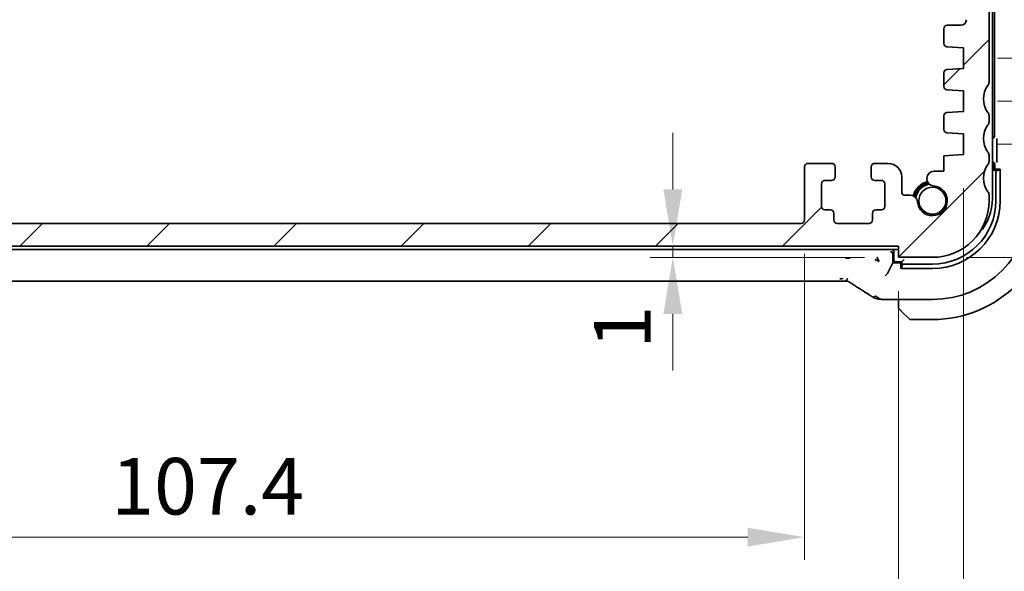
# Model space of a CAD drawing. Units: millimetres. Extents: x 29 to 3979, y 16 to 718.
# Drawn here: x 1236 to 1323, y 105 to 153 of the extents above; entities that cross this region are included whole.
import ezdxf

# ---------------------------------------------------------------- set-up
doc = ezdxf.new("R2010")
doc.units = ezdxf.units.MM
doc.header["$LTSCALE"] = 2
doc.layers.get('Defpoints').update_dxf_attribs({"lineweight": 25})
for name, color, linetype, lineweight in [('Dimension (ISO)', 7, 'Continuous', 18), ('Hatch (ISO)', 1, 'Continuous', 18), ('Visible (ISO)', 7, 'Continuous', 35)]:
    doc.layers.add(name, color=color, linetype=linetype, lineweight=lineweight)
doc.styles.add('Note Text (TK)', font='txt')
doc.dimstyles.new('Default - Method 1b (TK)', dxfattribs={"dimscale": 2, "dimtxt": 2.5, "dimasz": 2.5, "dimexe": 1, "dimexo": 1.5, "dimgap": 1, "dimtad": 1, "dimtoh": 1, "dimrnd": 1e-08, "dimdsep": 46, "dimtxsty": 'Note Text (TK)', "dimcen": 0.09, "dimdle": 5, "dimclrd": 100, "dimclre": 100, "dimclrt": 7, "dimadec": 1, "dimazin": 1, "dimtfac": 1, "dimtmove": 0, "dimatfit": 3, "dimfxl": 1, "dimtolj": 1, "dimlwd": -1, "dimlwe": -1, "dimarcsym": 0})

# ---------------------------------------------------------------- blocks, each defined once
blk = doc.blocks.new('*D29')
at = {"layer": 'Defpoints', "color": 0}
for p in [(1313.918, 133.269), (1293.995, 132.269), (1313.918, 132.269)]:
    blk.add_point(p, dxfattribs=at)
at = {"layer": 'Dimension (ISO)', "color": 100}
for p, q in [((1293.995, 138.269), (1293.995, 143.269)), ((1293.995, 133.269), (1293.995, 132.269)), ((1310.918, 132.269), (1291.995, 132.269)), ((1293.995, 127.269), (1293.995, 122.269))]:
    blk.add_line(p, q, dxfattribs=at)
for points in [[(1293.161, 138.269), (1294.828, 138.269), (1293.995, 133.269)], [(1293.161, 127.269), (1294.828, 127.269), (1293.995, 132.269)]]:
    blk.add_solid(points, dxfattribs=at)
at = {"layer": 'Dimension (ISO)', "color": 7, "insert": (1289.538, 124.201), "char_height": 5, "attachment_point": 4, "rotation": 90, "style": 'Note Text (TK)'}
blk.add_mtext('\\A1;1', dxfattribs=at)
blk = doc.blocks.new('*D30')
at = {"layer": 'Defpoints', "color": 0}
for p in [(1198.218, 135.569), (1305.617, 135.569), (1198.218, 107.54)]:
    blk.add_point(p, dxfattribs=at)
at = {"layer": 'Dimension (ISO)', "color": 100}
for p, q in [((1198.218, 132.569), (1198.218, 105.54)), ((1305.617, 132.569), (1305.617, 105.54)), ((1300.617, 107.54), (1203.218, 107.54))]:
    blk.add_line(p, q, dxfattribs=at)
for points in [[(1203.218, 108.373), (1203.218, 106.707), (1198.218, 107.54)], [(1300.617, 108.373), (1300.617, 106.707), (1305.617, 107.54)]]:
    blk.add_solid(points, dxfattribs=at)
at = {"layer": 'Dimension (ISO)', "color": 7, "insert": (1244.403, 112.04), "char_height": 5, "attachment_point": 4, "style": 'Note Text (TK)'}
blk.add_mtext('\\A1;107.4', dxfattribs=at)
blk = doc.blocks.new('*D31')
at = {"layer": 'Defpoints', "color": 0}
for p in [(1189.918, 132.269), (1313.918, 132.269), (1189.918, 92.282)]:
    blk.add_point(p, dxfattribs=at)
at = {"layer": 'Dimension (ISO)', "color": 100}
for p, q in [((1189.918, 129.269), (1189.918, 90.282)), ((1313.918, 129.269), (1313.918, 90.282)), ((1308.918, 92.282), (1194.918, 92.282))]:
    blk.add_line(p, q, dxfattribs=at)
for points in [[(1194.918, 93.115), (1194.918, 91.449), (1189.918, 92.282)], [(1308.918, 93.115), (1308.918, 91.449), (1313.918, 92.282)]]:
    blk.add_solid(points, dxfattribs=at)
at = {"layer": 'Dimension (ISO)', "color": 7, "insert": (1246.96, 96.782), "char_height": 5, "attachment_point": 4, "style": 'Note Text (TK)'}
blk.add_mtext('\\A1;124', dxfattribs=at)
blk = doc.blocks.new('*D32')
at = {"layer": 'Defpoints', "color": 0}
for p in [(1184.168, 141.369), (1319.668, 141.369), (1319.668, 75.76)]:
    blk.add_point(p, dxfattribs=at)
at = {"layer": 'Dimension (ISO)', "color": 100}
for p, q in [((1184.168, 138.369), (1184.168, 73.76)), ((1319.668, 138.369), (1319.668, 73.76)), ((1189.168, 75.76), (1314.668, 75.76))]:
    blk.add_line(p, q, dxfattribs=at)
for points in [[(1189.168, 76.593), (1189.168, 74.927), (1184.168, 75.76)], [(1314.668, 76.593), (1314.668, 74.927), (1319.668, 75.76)]]:
    blk.add_solid(points, dxfattribs=at)
at = {"layer": 'Dimension (ISO)', "color": 7, "insert": (1244.474, 80.26), "char_height": 5, "attachment_point": 4, "style": 'Note Text (TK)'}
blk.add_mtext('\\A1;135.5', dxfattribs=at)
blk = doc.blocks.new('*D33')
at = {"layer": 'Defpoints', "color": 0}
for p in [(1319.668, 142.269), (1316.918, 132.269), (1346.585, 132.269)]:
    blk.add_point(p, dxfattribs=at)
at = {"layer": 'Dimension (ISO)', "color": 100}
for p, q in [((1346.585, 147.269), (1346.585, 152.269)), ((1322.668, 142.269), (1348.585, 142.269)), ((1346.585, 142.269), (1346.585, 132.269)), ((1319.918, 132.269), (1348.585, 132.269)), ((1346.585, 127.269), (1346.585, 122.269))]:
    blk.add_line(p, q, dxfattribs=at)
for points in [[(1345.751, 147.269), (1347.418, 147.269), (1346.585, 142.269)], [(1345.751, 127.269), (1347.418, 127.269), (1346.585, 132.269)]]:
    blk.add_solid(points, dxfattribs=at)
at = {"layer": 'Dimension (ISO)', "color": 7, "insert": (1342.104, 134.297), "char_height": 5, "attachment_point": 4, "rotation": 90, "style": 'Note Text (TK)'}
blk.add_mtext('\\A1;10', dxfattribs=at)
blk = doc.blocks.new('*D34')
at = {"layer": 'Defpoints', "color": 0}
for p in [(1319.668, 146.069), (1346.585, 146.069), (1319.668, 142.269)]:
    blk.add_point(p, dxfattribs=at)
at = {"layer": 'Dimension (ISO)', "color": 100}
for p, q in [((1346.585, 151.069), (1346.585, 156.069)), ((1322.668, 146.069), (1348.585, 146.069)), ((1346.585, 142.269), (1346.585, 146.069)), ((1346.585, 142.269), (1346.585, 146.069)), ((1346.585, 144.169), (1359.18, 137.781)), ((1322.668, 142.269), (1348.585, 142.269)), ((1359.18, 137.781), (1359.18, 125.741)), ((1346.585, 137.269), (1346.585, 132.269))]:
    blk.add_line(p, q, dxfattribs=at)
for points in [[(1345.751, 151.069), (1347.418, 151.069), (1346.585, 146.069)], [(1345.751, 137.269), (1347.418, 137.269), (1346.585, 142.269)]]:
    blk.add_solid(points, dxfattribs=at)
at = {"layer": 'Dimension (ISO)', "color": 7, "insert": (1354.68, 127.741), "char_height": 5, "attachment_point": 4, "rotation": 90, "style": 'Note Text (TK)'}
blk.add_mtext('\\A1;3.8', dxfattribs=at)
blk = doc.blocks.new('*D35')
at = {"layer": 'Defpoints', "color": 0}
for p in [(1319.668, 149.869), (1346.585, 149.869), (1319.668, 146.069)]:
    blk.add_point(p, dxfattribs=at)
at = {"layer": 'Dimension (ISO)', "color": 100}
for p, q in [((1346.585, 154.869), (1346.585, 159.869)), ((1322.668, 149.869), (1348.585, 149.869)), ((1346.585, 146.069), (1346.585, 149.869)), ((1322.668, 146.069), (1348.585, 146.069)), ((1346.585, 141.069), (1346.585, 136.069))]:
    blk.add_line(p, q, dxfattribs=at)
for points in [[(1345.751, 154.869), (1347.418, 154.869), (1346.585, 149.869)], [(1345.751, 141.069), (1347.418, 141.069), (1346.585, 146.069)]]:
    blk.add_solid(points, dxfattribs=at)
at = {"layer": 'Dimension (ISO)', "color": 7, "insert": (1341.504, 152.813), "char_height": 5, "attachment_point": 4, "rotation": 90, "style": 'Note Text (TK)'}
blk.add_mtext('\\A1;3.8', dxfattribs=at)

msp = doc.modelspace()

# ---------------------------------------------------------------- hatches: boundary and pattern name
at = {"layer": 'Hatch (ISO)'}
h = msp.add_hatch(dxfattribs=at)
h.set_pattern_fill('ANSI31', color=256, scale=63.5, style=0)
h.set_pattern_definition([(45, (784.75, -4), (-5.61266, 5.61266), [])])
edge = h.paths.add_edge_path()
edge.add_line((1189.9175, 132.2693), (1189.9175, 133.2693))
edge.add_line((1189.9175, 133.2693), (1313.9175, 133.2693))
edge.add_line((1313.9175, 133.2693), (1313.9175, 132.2693))
edge.add_line((1313.9175, 132.2693), (1316.9175, 132.2693))
edge.add_ellipse((1316.9175, 137.2693), major_axis=(0, -5), ratio=1, start_angle=0, end_angle=90)
edge.add_line((1321.9175, 137.2693), (1321.9175, 137.7693))
edge.add_ellipse((1321.4175, 137.7693), major_axis=(0.5, 0), ratio=1, start_angle=0, end_angle=36.869898)
edge.add_ellipse((1323.4175, 139.2693), major_axis=(-1.6, -1.2), ratio=1, start_angle=286.260205, end_angle=360, ccw=False)
edge.add_ellipse((1321.4175, 140.7693), major_axis=(0.4, -0.3), ratio=1, start_angle=0, end_angle=36.869898)
edge.add_line((1321.9175, 140.7693), (1321.9175, 141.2693))
edge.add_ellipse((1321.4175, 141.2693), major_axis=(0.5, 0), ratio=1, start_angle=0, end_angle=36.869898)
edge.add_ellipse((1323.4175, 142.7693), major_axis=(-1.6, -1.2), ratio=1, start_angle=286.260205, end_angle=360, ccw=False)
edge.add_ellipse((1321.4175, 144.2693), major_axis=(0.4, -0.3), ratio=1, start_angle=0, end_angle=36.869898)
edge.add_line((1321.9175, 144.2693), (1321.9175, 144.7693))
edge.add_ellipse((1321.4175, 144.7693), major_axis=(0.5, 0), ratio=1, start_angle=0, end_angle=36.869898)
edge.add_ellipse((1323.4175, 146.2693), major_axis=(-1.6, -1.2), ratio=1, start_angle=286.260205, end_angle=360, ccw=False)
edge.add_ellipse((1321.4175, 147.7693), major_axis=(0.4, -0.3), ratio=1, start_angle=0, end_angle=36.869898)
edge.add_line((1321.9175, 147.7693), (1321.9175, 169.7193))
edge.add_ellipse((1321.4175, 169.7193), major_axis=(0.5, 0), ratio=1, start_angle=0, end_angle=36.869898)
edge.add_ellipse((1323.4175, 171.2193), major_axis=(-1.6, -1.2), ratio=1, start_angle=323.130102, end_angle=360, ccw=False)
edge.add_line((1321.4175, 171.2193), (1320.5175, 171.2193))
edge.add_ellipse((1320.5175, 170.9193), major_axis=(0, 0.3), ratio=1, start_angle=0, end_angle=90)
edge.add_line((1320.2175, 170.9193), (1320.2175, 167.9693))
edge.add_ellipse((1319.9175, 167.9693), major_axis=(0.3, 0), ratio=1, start_angle=270, end_angle=360, ccw=False)
edge.add_line((1319.9175, 167.6693), (1318.5175, 167.6693))
edge.add_ellipse((1318.5175, 167.9693), major_axis=(0, -0.3), ratio=1, start_angle=270, end_angle=360, ccw=False)
edge.add_line((1318.2175, 167.9693), (1318.2175, 170.9193))
edge.add_ellipse((1317.9175, 170.9193), major_axis=(0.3, 0), ratio=1, start_angle=0, end_angle=90)
edge.add_line((1317.9175, 171.2193), (1317.0175, 171.2193))
edge.add_line((1317.0175, 171.2193), (1317.0175, 171.2193))
edge.add_ellipse((1317.0175, 170.9193), major_axis=(0, 0.3), ratio=1, start_angle=0, end_angle=90)
edge.add_line((1316.7175, 170.9193), (1316.7175, 167.2193))
edge.add_ellipse((1317.7175, 167.2193), major_axis=(-1, 0), ratio=1, start_angle=0, end_angle=90)
edge.add_line((1317.7175, 166.2193), (1319.4175, 166.2193))
edge.add_ellipse((1319.4175, 165.7193), major_axis=(0, 0.5), ratio=1, start_angle=270, end_angle=360, ccw=False)
edge.add_line((1319.9175, 165.7193), (1319.9175, 153.2725))
edge.add_ellipse((1319.4175, 153.2725), major_axis=(0.5, 0), ratio=1, start_angle=270, end_angle=360, ccw=False)
edge.add_line((1319.4175, 152.7725), (1318.2175, 152.7725))
edge.add_ellipse((1318.2175, 152.4725), major_axis=(0, 0.3), ratio=1, start_angle=0, end_angle=90)
edge.add_line((1317.9175, 152.4725), (1317.9175, 151.1688))
edge.add_ellipse((1318.2175, 151.1688), major_axis=(-0.3, 0), ratio=1, start_angle=0, end_angle=86.103371)
edge.add_line((1318.1971, 150.8695), (1319.6675, 150.7693))
edge.add_line((1319.6675, 150.7693), (1319.6675, 148.9693))
edge.add_line((1319.6675, 148.9693), (1318.1966, 148.8664))
edge.add_ellipse((1318.2175, 148.5672), major_axis=(-0.0209, 0.2993), ratio=1, start_angle=0, end_angle=86)
edge.add_line((1317.9175, 148.5672), (1317.9175, 147.3688))
edge.add_ellipse((1318.2175, 147.3688), major_axis=(-0.3, 0), ratio=1, start_angle=0, end_angle=86.103371)
edge.add_line((1318.1971, 147.0695), (1319.6675, 146.9693))
edge.add_line((1319.6675, 146.9693), (1319.6675, 145.1693))
edge.add_line((1319.6675, 145.1693), (1318.1966, 145.0664))
edge.add_ellipse((1318.2175, 144.7672), major_axis=(-0.0209, 0.2993), ratio=1, start_angle=0, end_angle=86)
edge.add_line((1317.9175, 144.7672), (1317.9175, 143.5714))
edge.add_ellipse((1318.2175, 143.5714), major_axis=(-0.3, 0), ratio=1, start_angle=0, end_angle=86)
edge.add_line((1318.1966, 143.2722), (1319.6675, 143.1693))
edge.add_line((1319.6675, 143.1693), (1319.6675, 141.3693))
edge.add_line((1319.6675, 141.3693), (1317.9175, 141.2469))
edge.add_line((1317.9175, 141.2469), (1317.9175, 139.8787))
edge.add_line((1317.9175, 139.8787), (1317.0654, 139.8787))
edge.add_ellipse((1317.0654, 139.2287), major_axis=(0, 0.65), ratio=1, start_angle=0, end_angle=175.68334)
edge.add_ellipse((1316.9175, 137.2693), major_axis=(0.099, 1.3113), ratio=1, start_angle=98.633319, end_angle=360, ccw=False)
edge.add_ellipse((1314.9581, 137.1214), major_axis=(0.6482, 0.0489), ratio=1, start_angle=0, end_angle=85.682112)
edge.add_line((1314.9581, 137.7714), (1314.4175, 137.7714))
edge.add_ellipse((1314.4175, 137.9714), major_axis=(0, -0.2), ratio=1, start_angle=270, end_angle=360, ccw=False)
edge.add_line((1314.2175, 137.9714), (1314.2173, 139.3713))
edge.add_ellipse((1313.0173, 139.3712), major_axis=(1.2, 0), ratio=1, start_angle=0, end_angle=90)
edge.add_line((1313.0173, 140.5712), (1311.8173, 140.5712))
edge.add_ellipse((1311.8173, 140.2712), major_axis=(0, 0.3), ratio=1, start_angle=0, end_angle=90)
edge.add_line((1311.5173, 140.2712), (1311.5173, 139.3712))
edge.add_ellipse((1311.8173, 139.3712), major_axis=(-0.3, 0), ratio=1, start_angle=0, end_angle=90)
edge.add_line((1311.8173, 139.0712), (1312.4173, 139.0712))
edge.add_ellipse((1312.4174, 138.7712), major_axis=(0, 0.3), ratio=1, start_angle=270, end_angle=360, ccw=False)
edge.add_line((1312.7174, 138.7712), (1312.7174, 136.7712))
edge.add_ellipse((1312.4174, 136.7712), major_axis=(0.3, 0), ratio=1, start_angle=270, end_angle=360, ccw=False)
edge.add_line((1312.4174, 136.4712), (1311.9174, 136.4712))
edge.add_ellipse((1311.9174, 136.1712), major_axis=(0, 0.3), ratio=1, start_angle=0, end_angle=90)
edge.add_line((1311.6174, 136.1712), (1311.6175, 135.5712))
edge.add_ellipse((1311.3175, 135.5712), major_axis=(0.3, 0), ratio=1, start_angle=270, end_angle=360, ccw=False)
edge.add_line((1311.3175, 135.2712), (1308.5175, 135.2711))
edge.add_ellipse((1308.5175, 135.5711), major_axis=(0, -0.3), ratio=1, start_angle=270, end_angle=360, ccw=False)
edge.add_line((1308.2175, 135.5711), (1308.2174, 136.1711))
edge.add_ellipse((1307.9174, 136.1711), major_axis=(0.3, 0), ratio=1, start_angle=0, end_angle=90)
edge.add_line((1307.9174, 136.4711), (1307.4174, 136.4711))
edge.add_ellipse((1307.4174, 136.7711), major_axis=(0, -0.3), ratio=1, start_angle=270, end_angle=360, ccw=False)
edge.add_line((1307.1174, 136.7711), (1307.1174, 138.7711))
edge.add_ellipse((1307.4174, 138.7711), major_axis=(-0.3, 0), ratio=1, start_angle=270, end_angle=360, ccw=False)
edge.add_line((1307.4173, 139.0711), (1308.0173, 139.0711))
edge.add_ellipse((1308.0173, 139.3711), major_axis=(0, -0.3), ratio=1, start_angle=0, end_angle=90)
edge.add_line((1308.3173, 139.3711), (1308.3173, 140.2711))
edge.add_ellipse((1308.0173, 140.2711), major_axis=(0.3, 0), ratio=1, start_angle=0, end_angle=90)
edge.add_line((1308.0173, 140.5711), (1305.9173, 140.571))
edge.add_ellipse((1305.9173, 140.271), major_axis=(0, 0.3), ratio=1, start_angle=0, end_angle=90)
edge.add_line((1305.6173, 140.271), (1305.6175, 135.5693))
edge.add_ellipse((1305.3175, 135.5693), major_axis=(0.3, 0), ratio=1, start_angle=269.998198, end_angle=360, ccw=False)
edge.add_line((1305.3175, 135.2693), (1198.5175, 135.2693))
edge.add_ellipse((1198.5175, 135.5693), major_axis=(0, -0.3), ratio=1, start_angle=270, end_angle=360, ccw=False)
edge.add_line((1198.2175, 135.5693), (1198.2175, 140.2693))
edge.add_ellipse((1197.9175, 140.2693), major_axis=(0.3, 0), ratio=1, start_angle=0, end_angle=90)
edge.add_line((1197.9175, 140.5693), (1195.8175, 140.5693))
edge.add_ellipse((1195.8175, 140.2693), major_axis=(0, 0.3), ratio=1, start_angle=0, end_angle=90)
edge.add_line((1195.5175, 140.2693), (1195.5175, 139.3693))
edge.add_ellipse((1195.8175, 139.3693), major_axis=(-0.3, 0), ratio=1, start_angle=0, end_angle=90)
edge.add_line((1195.8175, 139.0693), (1196.4175, 139.0693))
edge.add_ellipse((1196.4175, 138.7693), major_axis=(0, 0.3), ratio=1, start_angle=270, end_angle=360, ccw=False)
edge.add_line((1196.7175, 138.7693), (1196.7175, 136.7693))
edge.add_ellipse((1196.4175, 136.7693), major_axis=(0.3, 0), ratio=1, start_angle=270, end_angle=360, ccw=False)
edge.add_line((1196.4175, 136.4693), (1195.9175, 136.4693))
edge.add_ellipse((1195.9175, 136.1693), major_axis=(0, 0.3), ratio=1, start_angle=0, end_angle=90)
edge.add_line((1195.6175, 136.1693), (1195.6175, 135.5693))
edge.add_ellipse((1195.3175, 135.5693), major_axis=(0.3, 0), ratio=1, start_angle=270, end_angle=360, ccw=False)
edge.add_line((1195.3175, 135.2693), (1192.5175, 135.2693))
edge.add_ellipse((1192.5175, 135.5693), major_axis=(0, -0.3), ratio=1, start_angle=270, end_angle=360, ccw=False)
edge.add_line((1192.2175, 135.5693), (1192.2175, 136.1693))
edge.add_ellipse((1191.9175, 136.1693), major_axis=(0.3, 0), ratio=1, start_angle=0, end_angle=90)
edge.add_line((1191.9175, 136.4693), (1191.4175, 136.4693))
edge.add_ellipse((1191.4175, 136.7693), major_axis=(0, -0.3), ratio=1, start_angle=270, end_angle=360, ccw=False)
edge.add_line((1191.1175, 136.7693), (1191.1175, 138.7693))
edge.add_ellipse((1191.4175, 138.7693), major_axis=(-0.3, 0), ratio=1, start_angle=270, end_angle=360, ccw=False)
edge.add_line((1191.4175, 139.0693), (1192.0175, 139.0693))
edge.add_ellipse((1192.0175, 139.3693), major_axis=(0, -0.3), ratio=1, start_angle=0, end_angle=90)
edge.add_line((1192.3175, 139.3693), (1192.3175, 140.2693))
edge.add_ellipse((1192.0175, 140.2693), major_axis=(0.3, 0), ratio=1, start_angle=0, end_angle=90)
edge.add_line((1192.0175, 140.5693), (1190.8175, 140.5693))
edge.add_ellipse((1190.8175, 139.3693), major_axis=(0, 1.2), ratio=1, start_angle=0, end_angle=90)
edge.add_line((1189.6175, 139.3693), (1189.6175, 137.9714))
edge.add_ellipse((1189.4175, 137.9714), major_axis=(0.2, 0), ratio=1, start_angle=270, end_angle=360, ccw=False)
edge.add_line((1189.4175, 137.7714), (1188.877, 137.7714))
edge.add_ellipse((1188.877, 137.1214), major_axis=(0, 0.65), ratio=1, start_angle=0, end_angle=85.682112)
edge.add_ellipse((1186.9175, 137.2693), major_axis=(1.3113, -0.099), ratio=1, start_angle=98.633319, end_angle=360, ccw=False)
edge.add_ellipse((1186.7696, 139.2287), major_axis=(0.0489, -0.6482), ratio=1, start_angle=0, end_angle=175.68334)
edge.add_line((1186.7696, 139.8787), (1185.9175, 139.8787))
edge.add_line((1185.9175, 139.8787), (1185.9175, 141.2469))
edge.add_line((1185.9175, 141.2469), (1184.1675, 141.3693))
edge.add_line((1184.1675, 141.3693), (1184.1675, 143.1693))
edge.add_line((1184.1675, 143.1693), (1185.6385, 143.2722))
edge.add_ellipse((1185.6175, 143.5714), major_axis=(0.0209, -0.2993), ratio=1, start_angle=0, end_angle=86)
edge.add_line((1185.9175, 143.5714), (1185.9175, 144.7672))
edge.add_ellipse((1185.6175, 144.7672), major_axis=(0.3, 0), ratio=1, start_angle=0, end_angle=86)
edge.add_line((1185.6385, 145.0664), (1184.1675, 145.1693))
edge.add_line((1184.1675, 145.1693), (1184.1675, 146.9693))
edge.add_line((1184.1675, 146.9693), (1185.6379, 147.0695))
edge.add_ellipse((1185.6175, 147.3688), major_axis=(0.0204, -0.2993), ratio=1, start_angle=0, end_angle=86.103371)
edge.add_line((1185.9175, 147.3688), (1185.9175, 148.5672))
edge.add_ellipse((1185.6175, 148.5672), major_axis=(0.3, 0), ratio=1, start_angle=0, end_angle=86)
edge.add_line((1185.6385, 148.8664), (1184.1675, 148.9693))
edge.add_line((1184.1675, 148.9693), (1184.1675, 150.7693))
edge.add_line((1184.1675, 150.7693), (1185.6379, 150.8695))
edge.add_ellipse((1185.6175, 151.1688), major_axis=(0.0204, -0.2993), ratio=1, start_angle=0, end_angle=86.103371)
edge.add_line((1185.9175, 151.1688), (1185.9175, 152.4725))
edge.add_ellipse((1185.6175, 152.4725), major_axis=(0.3, 0), ratio=1, start_angle=0, end_angle=90)
edge.add_line((1185.6175, 152.7725), (1184.4175, 152.7725))
edge.add_ellipse((1184.4175, 153.2725), major_axis=(0, -0.5), ratio=1, start_angle=270, end_angle=360, ccw=False)
edge.add_line((1183.9175, 153.2725), (1183.9175, 165.7193))
edge.add_ellipse((1184.4175, 165.7193), major_axis=(-0.5, 0), ratio=1, start_angle=270, end_angle=360, ccw=False)
edge.add_line((1184.4175, 166.2193), (1186.1175, 166.2193))
edge.add_ellipse((1186.1175, 167.2193), major_axis=(0, -1), ratio=1, start_angle=0, end_angle=90)
edge.add_line((1187.1175, 167.2193), (1187.1175, 170.9193))
edge.add_ellipse((1186.8175, 170.9193), major_axis=(0.3, 0), ratio=1, start_angle=0, end_angle=90)
edge.add_line((1186.8175, 171.2193), (1185.9175, 171.2193))
edge.add_ellipse((1185.9175, 170.9193), major_axis=(0, 0.3), ratio=1, start_angle=0, end_angle=90)
edge.add_line((1185.6175, 170.9193), (1185.6175, 167.9693))
edge.add_ellipse((1185.3175, 167.9693), major_axis=(0.3, 0), ratio=1, start_angle=270, end_angle=360, ccw=False)
edge.add_line((1185.3175, 167.6693), (1183.9175, 167.6693))
edge.add_ellipse((1183.9175, 167.9693), major_axis=(0, -0.3), ratio=1, start_angle=270, end_angle=360, ccw=False)
edge.add_line((1183.6175, 167.9693), (1183.6175, 170.9193))
edge.add_ellipse((1183.3175, 170.9193), major_axis=(0.3, 0), ratio=1, start_angle=0, end_angle=90)
edge.add_line((1183.3175, 171.2193), (1182.4175, 171.2193))
edge.add_ellipse((1180.4175, 171.2193), major_axis=(2, 0), ratio=1, start_angle=323.130102, end_angle=360, ccw=False)
edge.add_ellipse((1182.4175, 169.7193), major_axis=(-0.4, 0.3), ratio=1, start_angle=0, end_angle=36.869898)
edge.add_line((1181.9175, 169.7193), (1181.9175, 147.7693))
edge.add_ellipse((1182.4175, 147.7693), major_axis=(-0.5, 0), ratio=1, start_angle=0, end_angle=36.869898)
edge.add_ellipse((1180.4175, 146.2693), major_axis=(1.6, 1.2), ratio=1, start_angle=286.260205, end_angle=360, ccw=False)
edge.add_ellipse((1182.4175, 144.7693), major_axis=(-0.4, 0.3), ratio=1, start_angle=0, end_angle=36.869898)
edge.add_line((1181.9175, 144.7693), (1181.9175, 144.2693))
edge.add_ellipse((1182.4175, 144.2693), major_axis=(-0.5, 0), ratio=1, start_angle=0, end_angle=36.869898)
edge.add_ellipse((1180.4175, 142.7693), major_axis=(1.6, 1.2), ratio=1, start_angle=286.260205, end_angle=360, ccw=False)
edge.add_ellipse((1182.4175, 141.2693), major_axis=(-0.4, 0.3), ratio=1, start_angle=0, end_angle=36.869898)
edge.add_line((1181.9175, 141.2693), (1181.9175, 140.7693))
edge.add_ellipse((1182.4175, 140.7693), major_axis=(-0.5, 0), ratio=1, start_angle=0, end_angle=36.869898)
edge.add_ellipse((1180.4175, 139.2693), major_axis=(1.6, 1.2), ratio=1, start_angle=286.260205, end_angle=360, ccw=False)
edge.add_ellipse((1182.4175, 137.7693), major_axis=(-0.4, 0.3), ratio=1, start_angle=0, end_angle=36.869898)
edge.add_line((1181.9175, 137.7693), (1181.9175, 137.2693))
edge.add_ellipse((1186.9175, 137.2693), major_axis=(-5, 0), ratio=1, start_angle=0, end_angle=90)
edge.add_line((1186.9175, 132.2693), (1189.9175, 132.2693))

# ---------------------------------------------------------------- linework, layer by layer
at = {"layer": 'Visible (ISO)'}
for p, q in [((1322.2175, 137.4693), (1322.2175, 177.0693)), ((1322.3896, 171.5698), (1322.3896, 142.9688)), ((1321.9175, 147.7693), (1321.9175, 169.7193)), ((1317.9175, 152.4725), (1317.9175, 151.1688)), ((1319.4175, 152.7725), (1318.2175, 152.7725)), ((1318.1971, 150.8695), (1319.6675, 150.7693)), ((1319.6675, 150.7693), (1319.6675, 148.9693)), ((1319.6675, 148.9693), (1318.1966, 148.8664)), ((1317.9175, 148.5672), (1317.9175, 147.3688)), ((1318.1971, 147.0695), (1319.6675, 146.9693)), ((1319.6675, 146.9693), (1319.6675, 145.1693)), ((1317.9175, 144.7672), (1317.9175, 143.5714)), ((1319.6675, 145.1693), (1318.1966, 145.0664)), ((1321.9175, 144.2693), (1321.9175, 144.7693)), ((1318.1966, 143.2722), (1319.6675, 143.1693)), ((1319.6675, 143.1693), (1319.6675, 141.3693)), ((1322.5994, 142.4343), (1322.5994, 140.9994)), ((1319.6675, 141.3693), (1317.9175, 141.2469)), ((1317.9175, 141.2469), (1317.9175, 139.8787)), ((1321.9175, 140.7693), (1321.9175, 141.2693)), ((1305.6173, 140.271), (1305.6175, 135.5693)), ((1308.0173, 140.5711), (1305.9173, 140.571)), ((1308.3173, 139.3711), (1308.3173, 140.2711)), ((1311.5173, 140.2712), (1311.5173, 139.3712)), ((1313.0173, 140.5712), (1311.8173, 140.5712)), ((1322.2175, 140.6924), (1322.218, 140.6924)), ((1322.3175, 139.9693), (1322.3175, 140.4693)), ((1322.4175, 140.4929), (1322.4175, 139.9693)), ((1322.4945, 139.9693), (1322.4945, 140.0693)), ((1322.4945, 140.0693), (1322.9, 140.0693)), ((1322.9, 140.0693), (1322.9, 137.2693)), ((1314.2175, 137.9714), (1314.2173, 139.3713)), ((1317.9175, 139.8787), (1317.0654, 139.8787)), ((1322.2175, 139.8693), (1322.3175, 139.9693)), ((1322.7107, 139.9693), (1322.3175, 139.9693)), ((1322.5175, 139.7693), (1322.5175, 137.2693)), ((1322.8264, 139.9693), (1322.7107, 139.9693)), ((1322.9, 139.9693), (1322.8264, 139.9693)), ((1307.1174, 136.7711), (1307.1174, 138.7711)), ((1307.4173, 139.0711), (1308.0173, 139.0711)), ((1311.8173, 139.0712), (1312.4173, 139.0712)), ((1312.7174, 138.7712), (1312.7174, 136.7712)), ((1314.9581, 137.7714), (1314.4175, 137.7714)), ((1321.9175, 137.2693), (1321.9175, 137.7693)), ((1307.9174, 136.4711), (1307.4174, 136.4711)), ((1308.2175, 135.5711), (1308.2174, 136.1711)), ((1311.6174, 136.1712), (1311.6175, 135.5712)), ((1312.4174, 136.4712), (1311.9174, 136.4712)), ((1305.3175, 135.2693), (1198.5175, 135.2693)), ((1311.3175, 135.2712), (1308.5175, 135.2711)), ((1189.9175, 133.2693), (1313.9175, 133.2693)), ((1313.9175, 133.2693), (1313.9175, 132.2693)), ((1189.9175, 132.9693), (1251.9175, 132.9693)), ((1251.9175, 132.9693), (1313.9175, 132.9693)), ((1312.0187, 132.2705), (1312.2069, 131.8941)), ((1313.5175, 132.6157), (1313.3682, 132.6904)), ((1313.4175, 131.7693), (1313.4175, 132.5555)), ((1313.4248, 132.962), (1313.492, 132.8275)), ((1313.492, 132.8275), (1313.5175, 132.7764)), ((1313.5175, 132.9693), (1313.5175, 132.0693)), ((1313.9175, 132.2693), (1316.9175, 132.2693)), ((1312.2069, 131.8941), (1311.8306, 132.0823)), ((1312.9494, 130.8318), (1313.4175, 131.7693)), ((1314.2175, 131.7693), (1313.4175, 131.7693)), ((1313.7175, 131.8693), (1314.2175, 131.8693)), ((1314.1175, 131.2868), (1314.1175, 131.6924)), ((1314.1175, 131.6924), (1314.2175, 131.6924)), ((1316.9175, 131.2868), (1314.1175, 131.2868)), ((1314.2175, 131.8693), (1314.4175, 132.0693)), ((1314.2175, 131.8693), (1314.2175, 131.4762)), ((1314.2175, 131.4762), (1314.2175, 131.3605)), ((1314.2175, 131.3605), (1314.2175, 131.2868)), ((1316.9175, 131.6693), (1314.4175, 131.6693)), ((1312.7495, 130.6318), (1312.949, 130.8313)), ((1308.7406, 130.1525), (1195.0945, 130.1525)), ((1313.1073, 128.5477), (1316.9175, 128.5477)), ((1313.9175, 128.5477), (1313.9175, 128.0237)), ((1314.859, 126.8279), (1314.1653, 127.5216)), ((1315.0004, 126.7693), (1316.9175, 126.7693))]:
    msp.add_line(p, q, dxfattribs=at)
msp.add_circle((1316.9175, 137.2693), 1.1933, dxfattribs=at)
for centre, radius, start, end in [((1319.4175, 153.2725), 0.5, 270, 0), ((1318.2175, 152.4725), 0.3, 90, 180), ((1318.2175, 151.1688), 0.3, 180, 266.103371), ((1318.2175, 148.5672), 0.3, 94, 180), ((1318.2175, 147.3688), 0.3, 180, 266.103371), ((1323.4175, 146.2693), 2, 143.130102, 216.869898), ((1321.4175, 147.7693), 0.5, 323.130102, 0), ((1318.2175, 144.7672), 0.3, 94, 180), ((1321.4175, 144.7693), 0.5, 0, 36.869898), ((1318.2175, 143.5714), 0.3, 180, 266), ((1323.4175, 142.7693), 2, 143.130102, 216.869898), ((1321.4175, 144.2693), 0.5, 323.130102, 0), ((1321.4175, 141.2693), 0.5, 0, 36.869898), ((1305.9173, 140.271), 0.3, 90.001802, 180.001802), ((1308.0173, 140.2711), 0.3, 0.001802, 90.001802), ((1311.8173, 140.2712), 0.3, 90.001802, 180.001802), ((1313.0173, 139.3712), 1.2, 0.001802, 90.001802), ((1323.4175, 139.2693), 2, 143.130102, 216.869898), ((1321.4175, 140.7693), 0.5, 323.130102, 0), ((1322.1175, 140.4693), 0.2, 0, 59.999999), ((1308.0173, 139.3711), 0.3, 270.001802, 0.001802), ((1311.8173, 139.3712), 0.3, 180.001802, 270.001802), ((1317.0654, 139.2287), 0.65, 90, 265.68334), ((1307.4174, 138.7711), 0.3, 90.001802, 180.001802), ((1312.4174, 138.7712), 0.3, 0.001802, 90.001802), ((1316.9175, 137.2693), 1.75, 104.724547, 165.276676), ((1316.9175, 137.2693), 1.6, 103.131016, 166.870533), ((1316.9175, 137.2693), 1.5, 100.885984, 169.115915), ((1316.9175, 137.2693), 1.315, 184.31666, 85.68334), ((1314.4175, 137.9714), 0.2, 180, 270), ((1314.9581, 137.1214), 0.65, 4.31666, 89.998772), ((1317.7175, 137.4693), 4.5, 317.293558, 0), ((1321.4175, 137.7693), 0.5, 0, 36.869898), ((1307.4174, 136.7711), 0.3, 180.001802, 270.001802), ((1312.4174, 136.7712), 0.3, 270.001802, 0.001802), ((1316.9175, 137.2693), 5, 270, 0), ((1316.9175, 137.2693), 5.9825, 270, 0), ((1316.9175, 137.2693), 8.7216, 270, 0), ((1316.9175, 137.2693), 5.6, 270, 0), ((1316.9175, 137.2693), 10.5, 270, 0), ((1307.9174, 136.1711), 0.3, 0.001802, 90.001802), ((1311.9174, 136.1712), 0.3, 90.001802, 180.001802), ((1305.3175, 135.5693), 0.3, 270, 0.001802), ((1308.5175, 135.5711), 0.3, 180.001802, 270.001802), ((1311.3175, 135.5712), 0.3, 270.001802, 0.001802), ((1313.7175, 132.0693), 0.2, 180, 270), ((1314.1175, 127.8521), 0.2, 180, 202.5), ((1314.1175, 127.8521), 0.2, 202.5, 225), ((1315.0004, 126.9693), 0.2, 225, 270)]:
    msp.add_arc(centre, radius, start, end, dxfattribs=at)
for centre, major_axis, ratio, start_param, end_param in [((1322.1891, 142.9698), (0.1421, -0.1421), 0.9951458, 5.6377841, 7.0661505), ((1322.2171, 140.4919), (0.1421, 0.1421), 0.9951458, 5.5002201, 7.0661505), ((1322.7107, 139.7693), (0, 0.2), 0.9656888, 0, 1.5707963), ((1313.2244, 132.5622), (0.0771, -0.1861), 0.9518333, 1.195246, 1.8912799), ((1313.2174, 132.5552), (0.1416, 0.1416), 0.9987828, 5.4983961, 5.5320847), ((1314.4175, 131.4762), (-0.2, 0), 0.9656888, 4.712389, 6.2831853), ((1312.7495, 130.8323), (-0.2, 0), 0.0699268, 3.0717795, 3.1066861), ((1310.556, 130.402), (-0.4264, -0.6769), 0.5272512, 0.0000739, 0.0012467)]:
    msp.add_ellipse(centre, major_axis=major_axis, ratio=ratio, start_param=start_param, end_param=end_param, dxfattribs=at)
for points, knots in [([(1322.5863, 142.772), (1322.5864, 142.7717), (1322.5864, 142.7713), (1322.5893, 142.7292), (1322.5925, 142.6829), (1322.5964, 142.5949), (1322.598, 142.551), (1322.5992, 142.4793), (1322.5994, 142.4569), (1322.5994, 142.4345)], [-0.000147976, -0.000147976, -0.000147976, -0.000147976, 0, 0, 0.017783649, 0.017783649, 0.028514946, 0.028514946, 0.033216631, 0.033216631, 0.033216631, 0.033216631]), ([(1322.5994, 140.9992), (1322.5994, 140.9768), (1322.5992, 140.9544), (1322.598, 140.8828), (1322.5964, 140.8389), (1322.5925, 140.7508), (1322.5893, 140.7045), (1322.5864, 140.6624), (1322.5864, 140.662), (1322.5863, 140.6617)], [0, 0, 0, 0, 0.006719398, 0.006719398, 0.022055116, 0.022055116, 0.04746586, 0.04746586, 0.047677301, 0.047677301, 0.047677301, 0.047677301]), ([(1309.6431, 132.1882), (1309.6426, 132.1882), (1309.6421, 132.1882), (1309.5813, 132.1888), (1309.5163, 132.1894), (1309.3818, 132.1907), (1309.3122, 132.1914), (1309.2419, 132.192), (1309.2412, 132.192), (1309.2406, 132.192)], [-0.000179598, -0.000179598, -0.000179598, -0.000179598, 0, 0, 0.020903556, 0.020903556, 0.041807111, 0.041807111, 0.042002985, 0.042002985, 0.042002985, 0.042002985]), ([(1313.3683, 132.6904), (1313.3655, 132.6937), (1313.3626, 132.697), (1313.352, 132.708), (1313.3439, 132.7152), (1313.3231, 132.7309), (1313.3103, 132.7384), (1313.2803, 132.7521), (1313.2634, 132.7569), (1313.2344, 132.7618), (1313.2261, 132.762), (1313.2249, 132.7621)], [0, 0, 0, 0, 0.00155043, 0.00155043, 0.005478216, 0.005478216, 0.011144966, 0.011144966, 0.01858999, 0.01858999, 0.024718572, 0.024718572, 0.024718572, 0.024718572]), ([(1309.1757, 130.1576), (1309.1285, 130.156), (1309.0738, 130.1548), (1308.9612, 130.1532), (1308.9029, 130.1527), (1308.8103, 130.1525), (1308.7754, 130.1525), (1308.7406, 130.1525)], [0, 0, 0, 0, 0.019004666, 0.019004666, 0.036368915, 0.036368915, 0.04681925, 0.04681925, 0.04681925, 0.04681925]), ([(1309.4343, 130.4013), (1309.4112, 130.3732), (1309.3666, 130.3207), (1309.2926, 130.2134), (1309.2178, 130.1589), (1309.1757, 130.1576)], [0, 0, 0, 0, 0.33333333, 0.66666667, 0.97126171, 0.97126171, 0.97126171, 0.97126171]), ([(1309.4536, 130.1509), (1309.4491, 130.1521), (1309.4444, 130.1533), (1309.4354, 130.1554), (1309.4311, 130.1563), (1309.4213, 130.1582), (1309.416, 130.1591), (1309.4041, 130.1609), (1309.3978, 130.1616), (1309.3853, 130.1628), (1309.3801, 130.163), (1309.3668, 130.1635), (1309.3587, 130.1636), (1309.3314, 130.1637), (1309.3114, 130.1632), (1309.2527, 130.1606), (1309.2173, 130.1589), (1309.1757, 130.1576)], [0, 0, 0, 0, 0.001419703, 0.001419703, 0.00282344, 0.00282344, 0.004724997, 0.004724997, 0.007466799, 0.007466799, 0.01094066, 0.01094066, 0.01545896, 0.01545896, 0.023707698, 0.023707698, 0.040267042, 0.040267042, 0.040267042, 0.040267042]), ([(1309.7113, 129.996), (1309.6708, 130.0234), (1309.6359, 130.0481), (1309.5745, 130.0902), (1309.5493, 130.1063), (1309.5232, 130.1221), (1309.5176, 130.1254), (1309.497, 130.1353), (1309.4847, 130.1407), (1309.4641, 130.1477), (1309.4591, 130.1493), (1309.4536, 130.1509)], [0.000041807, 0.000041807, 0.000041807, 0.000041807, 0.025900079, 0.025900079, 0.042227614, 0.042227614, 0.050301356, 0.050301356, 0.057100327, 0.057100327, 0.058969425, 0.058969425, 0.058969425, 0.058969425]), ([(1310.1297, 129.7251), (1310.0401, 129.7815), (1309.9494, 129.8391), (1309.8144, 129.927), (1309.76, 129.9629), (1309.7113, 129.996)], [0, 0, 0, 0, 0.037492983, 0.037492983, 0.068943495, 0.068943495, 0.068943495, 0.068943495]), ([(1311.6088, 128.7815), (1311.5858, 128.795), (1311.5615, 128.8094), (1311.5162, 128.8368), (1311.4944, 128.8502), (1311.4563, 128.874), (1311.4393, 128.885), (1311.4135, 128.9018), (1311.4034, 128.9084), (1311.3939, 128.9146)], [0, 0, 0, 0, 0.008266919, 0.008266919, 0.015956931, 0.015956931, 0.023118023, 0.023118023, 0.028495948, 0.028495948, 0.028495948, 0.028495948]), ([(1311.9457, 128.6246), (1311.9175, 128.6329), (1311.8861, 128.6433), (1311.8445, 128.6595), (1311.8355, 128.6631), (1311.8137, 128.6723), (1311.8003, 128.6782), (1311.7763, 128.6894), (1311.7655, 128.6948), (1311.7324, 128.7116), (1311.7122, 128.7228), (1311.6739, 128.7441), (1311.6552, 128.7547), (1311.6269, 128.771), (1311.6179, 128.7762), (1311.6088, 128.7815)], [0, 0, 0, 0, 0.011535392, 0.011535392, 0.014681044, 0.014681044, 0.01897325, 0.01897325, 0.022625691, 0.022625691, 0.030371614, 0.030371614, 0.037611866, 0.037611866, 0.040894672, 0.040894672, 0.040894672, 0.040894672]), ([(1311.862, 128.824), (1311.8496, 128.8166), (1311.7995, 128.7908), (1311.7412, 128.7779), (1311.7003, 128.7734)], [0.2213828, 0.2213828, 0.2213828, 0.2213828, 0.33333333, 0.66666667, 0.66666667, 0.66666667, 0.66666667]), ([(1311.9347, 128.8782), (1311.9691, 128.8337), (1312.0436, 128.7518), (1312.1809, 128.6232), (1312.312, 128.5649), (1312.3831, 128.5608)], [0, 0, 0, 0, 0.33333333, 0.66666667, 0.95331901, 0.95331901, 0.95331901, 0.95331901]), ([(1312.3831, 128.5608), (1312.3101, 128.5649), (1312.2515, 128.5697), (1312.1575, 128.5792), (1312.1173, 128.5845), (1312.0518, 128.5969), (1312.0002, 128.6078), (1311.9457, 128.6246)], [0.000039604, 0.000039604, 0.000039604, 0.000039604, 0.037660608, 0.037660608, 0.061622055, 0.061622055, 0.085923822, 0.085923822, 0.085923822, 0.085923822]), ([(1313.1073, 128.5477), (1312.9858, 128.5477), (1312.8598, 128.5478), (1312.6752, 128.5504), (1312.6094, 128.5518), (1312.487, 128.5556), (1312.4307, 128.558), (1312.3831, 128.5608)], [0, 0, 0, 0, 0.03645822, 0.03645822, 0.058702761, 0.058702761, 0.0834583, 0.0834583, 0.0834583, 0.0834583]), ([(1313.9175, 128.0237), (1313.9175, 128.0157), (1313.9175, 128.0074), (1313.9175, 127.9988), (1313.9175, 127.9903), (1313.9175, 127.9814), (1313.9175, 127.9723), (1313.9175, 127.9633), (1313.9175, 127.9541), (1313.9175, 127.9453), (1313.9175, 127.9364), (1313.9175, 127.9278), (1313.9175, 127.9199), (1313.9175, 127.9116), (1313.9175, 127.9041), (1313.9175, 127.8974)], [0, 0, 0, 0, 0.10026775, 0.10026775, 0.10026775, 0.19847065, 0.19847065, 0.19847065, 0.29651622, 0.29651622, 0.29651622, 0.39628078, 0.39628078, 0.39628078, 0.5, 0.5, 0.5, 0.5]), ([(1313.9175, 127.8974), (1313.9175, 127.8859), (1313.9175, 127.876), (1313.9175, 127.8688), (1313.9175, 127.8617), (1313.9175, 127.8571), (1313.9175, 127.8547), (1313.9175, 127.8544), (1313.9175, 127.8541), (1313.9175, 127.8539), (1313.9175, 127.8522), (1313.9175, 127.8522), (1313.9175, 127.8521)], [0.5, 0.5, 0.5, 0.5, 0.6699894, 0.6699894, 0.6699894, 0.83656608, 0.83656608, 0.83656608, 0.85622576, 0.85622576, 0.85622576, 1, 1, 1, 1]), ([(1313.9761, 127.7107), (1313.9762, 127.7107), (1313.9762, 127.7106), (1313.9791, 127.7077), (1313.9819, 127.7049), (1313.9875, 127.6993), (1313.9959, 127.691), (1314.0047, 127.6821), (1314.0167, 127.6702), (1314.0292, 127.6576)], [0, 0, 0, 0, 0.16464555, 0.16464555, 0.16464555, 0.3268563, 0.3268563, 0.3268563, 0.5, 0.5, 0.5, 0.5]), ([(1314.0292, 127.6576), (1314.0372, 127.6497), (1314.0459, 127.641), (1314.0552, 127.6317), (1314.0642, 127.6226), (1314.0739, 127.6129), (1314.0841, 127.6027), (1314.0936, 127.5932), (1314.1033, 127.5836), (1314.1126, 127.5742), (1314.1221, 127.5647), (1314.1313, 127.5555), (1314.1402, 127.5467), (1314.149, 127.5379), (1314.1574, 127.5295), (1314.1653, 127.5216)], [0.5, 0.5, 0.5, 0.5, 0.60524772, 0.60524772, 0.60524772, 0.707891, 0.707891, 0.707891, 0.80414857, 0.80414857, 0.80414857, 0.90207429, 0.90207429, 0.90207429, 1, 1, 1, 1])]:
    msp.add_open_spline(points, degree=3, knots=knots, dxfattribs=at)
for points in [[(1309.0395, 130.3942), (1308.9567, 130.3849), (1308.8562, 130.377), (1308.7406, 130.377)], [(1311.3945, 128.9143), (1311.0379, 129.1484), (1310.6036, 129.4266), (1310.1301, 129.7249)], [(1311.9347, 128.8782), (1311.9099, 128.8564), (1311.8864, 128.8385), (1311.862, 128.824)]]:
    msp.add_open_spline(points, degree=3, dxfattribs=at)

# ---------------------------------------------------------------- dimensions: what is measured, and where the dimension line sits
at = {"layer": 'Dimension (ISO)', "color": 100}
for base, p1, p2, angle, override, picture, middle in [((1346.5847, 149.8693), (1319.6675, 146.0693), (1319.6675, 149.8693), 90, {"dimtoh": 0, "dimtmove": 2, "dimatfit": 1}, '*D35', (1341.5035, 156.8329)), ((1346.5847, 146.0693), (1319.6675, 142.2693), (1319.6675, 146.0693), 90, {"dimtoh": 0, "dimtmove": 1, "dimatfit": 1}, '*D34', (1359.1805, 135.7808)), ((1346.5847, 132.2693), (1319.6675, 142.2693), (1316.9175, 132.2693), 90, {"dimtoh": 0, "dimtmove": 2, "dimatfit": 1}, '*D33', (1342.1037, 137.4216)), ((1293.9946, 132.2693), (1313.9175, 133.2693), (1313.9175, 132.2693), 90, {"dimtoh": 0, "dimse1": 1, "dimtmove": 2, "dimatfit": 1}, '*D29', (1289.5382, 124.9536)), ((1319.6675, 75.7601), (1184.1675, 141.3693), (1319.6675, 141.3693), 180, {"dimtoh": 0, "dimdec": 2, "dimtp": 0, "dimtm": 0, "dimtdec": 2, "dimtofl": 0, "dimatfit": 1}, '*D32', (1251.9175, 75.7601)), ((1198.2175, 107.5399), (1305.6175, 135.5693), (1198.2175, 135.5693), 180, {"dimtoh": 0, "dimdec": 2, "dimtp": 0, "dimtm": 0, "dimtdec": 2, "dimtofl": 0, "dimatfit": 1}, '*D30', (1251.9175, 107.5399)), ((1189.9175, 92.282), (1313.9175, 132.2693), (1189.9175, 132.2693), 180, {"dimtoh": 0, "dimdec": 2, "dimtp": 0, "dimtm": 0, "dimtdec": 2, "dimtofl": 0, "dimatfit": 1}, '*D31', (1251.9175, 92.282))]:
    dim = msp.add_linear_dim(base=base, p1=p1, p2=p2, angle=angle, dimstyle='Default - Method 1b (TK)', override=override, dxfattribs=at)
    dim.commit()
    dim.dimension.update_dxf_attribs({"geometry": picture, "text_midpoint": middle, "dimtype": 160})

doc.saveas('drawing.dxf')
